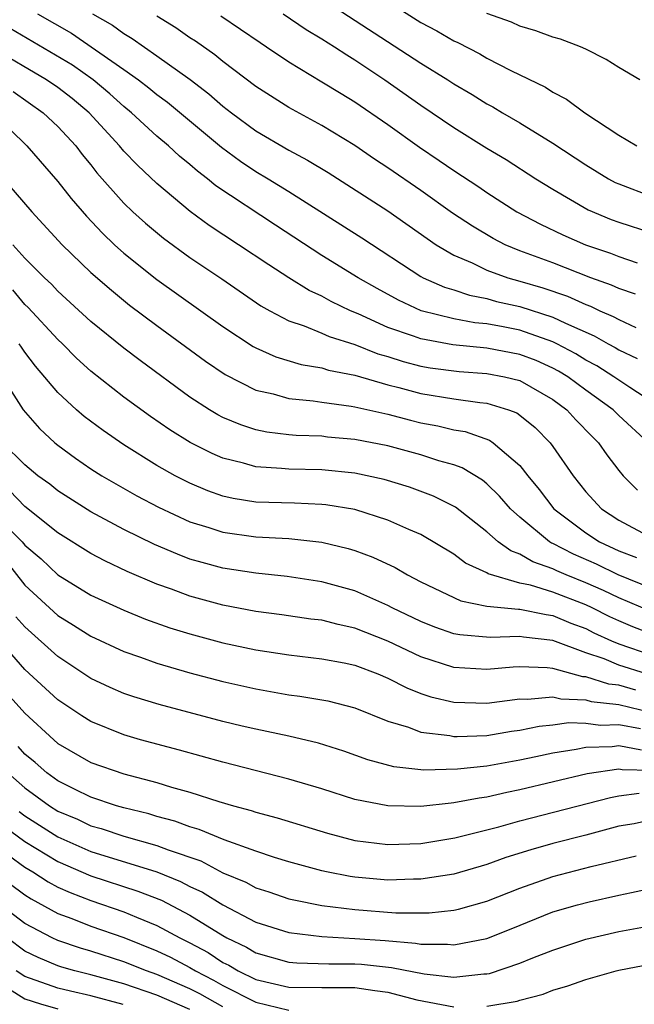
# Model space of a CAD drawing. Units: inches. Extents: x 2571000 to 2574000, y 1554000 to 1557000.
# Drawn here: x 2572115 to 2572152, y 1554205 to 1554265 of the extents above; entities that cross this region are included whole.
import ezdxf

# ---------------------------------------------------------------- set-up
doc = ezdxf.new("R2010")
doc.units = ezdxf.units.IN
doc.header["$MEASUREMENT"] = 0
doc.layers.add('LD25711554_2ft', color=231, linetype='Continuous')

msp = doc.modelspace()

# ---------------------------------------------------------------- linework, layer by layer
at = {"layer": 'LD25711554_2ft'}
for points, elevation in [([(2572133, 1554265.925), (2572139, 1554262.007), (2572140.622, 1554261), (2572141, 1554260.75), (2572142.108, 1554260.108), (2572143, 1554259.541), (2572143.356, 1554259.356), (2572143.932, 1554259), (2572145, 1554258.38), (2572147, 1554257.161), (2572149, 1554255.837), (2572150.37, 1554255), (2572150.779, 1554254.779), (2572151, 1554254.679), (2572153, 1554253.913)], 6882), ([(2572137, 1554265.737), (2572139, 1554264.471), (2572139.963, 1554263.963), (2572141, 1554263.352), (2572141.244, 1554263.244), (2572142.57, 1554262.57), (2572143, 1554262.309), (2572144.453, 1554261.547), (2572146.54, 1554260.54), (2572147, 1554260.236), (2572147.827, 1554259.827), (2572148.922, 1554259), (2572151, 1554257.636), (2572152.08, 1554257)], 6880), ([(2572115.755, 1554265), (2572117.814, 1554263.814), (2572121, 1554261.623), (2572121.873, 1554261), (2572122.509, 1554260.509), (2572123, 1554260.1), (2572123.634, 1554259.634), (2572126.902, 1554256.902), (2572128.059, 1554256.059), (2572129, 1554255.439), (2572129.742, 1554255), (2572131, 1554254.222), (2572135.422, 1554251.422), (2572139, 1554249.078), (2572139.143, 1554249), (2572140.429, 1554248.429), (2572141, 1554248.265), (2572141.942, 1554247.942), (2572143, 1554247.733), (2572143.568, 1554247.568), (2572145, 1554247.254), (2572147, 1554246.615), (2572147.764, 1554246.236), (2572149.487, 1554245.487), (2572150.342, 1554245), (2572150.773, 1554244.774), (2572151, 1554244.628), (2572152.109, 1554244.109)], 6892), ([(2572119.09, 1554265), (2572120.303, 1554264.303), (2572121, 1554263.795), (2572121.5, 1554263.5), (2572123, 1554262.454), (2572125.012, 1554261.012), (2572126.147, 1554260.147), (2572127, 1554259.395), (2572127.509, 1554259), (2572129, 1554257.904), (2572131, 1554256.729), (2572132.129, 1554256.129), (2572133.366, 1554255.366), (2572137, 1554253.056), (2572139.372, 1554251.372), (2572139.923, 1554251), (2572141, 1554250.363), (2572142.107, 1554249.893), (2572143, 1554249.458), (2572144.273, 1554249), (2572145, 1554248.8), (2572146.388, 1554248.388), (2572147.883, 1554247.883), (2572149, 1554247.373), (2572149.275, 1554247.275), (2572149.85, 1554247), (2572150.658, 1554246.658), (2572151, 1554246.464), (2572152.013, 1554245.987)], 6890), ([(2572152.002, 1554248.002), (2572151, 1554248.339), (2572150.553, 1554248.553), (2572149.29, 1554249), (2572147, 1554249.893), (2572145, 1554250.638), (2572144.11, 1554251), (2572143.374, 1554251.374), (2572142.114, 1554252.114), (2572140.919, 1554252.919), (2572139, 1554254.289), (2572137, 1554255.663), (2572136.187, 1554256.187), (2572135, 1554257.014), (2572133, 1554258.226), (2572131, 1554259.308), (2572129, 1554260.58), (2572127, 1554262.095), (2572126.506, 1554262.506), (2572125.328, 1554263.328), (2572125, 1554263.539), (2572124.141, 1554264.141), (2572123, 1554264.847)], 6888), ([(2572126.871, 1554264.871), (2572128.068, 1554264.068), (2572129.246, 1554263.246), (2572129.633, 1554263), (2572131, 1554262.076), (2572133, 1554260.876), (2572134.156, 1554260.157), (2572135, 1554259.665), (2572137, 1554258.284), (2572138.911, 1554256.911), (2572140.111, 1554256.111), (2572141, 1554255.491), (2572142.503, 1554254.503), (2572143, 1554254.154), (2572144.817, 1554253), (2572146.242, 1554252.242), (2572147.601, 1554251.601), (2572148.975, 1554251), (2572150.491, 1554250.491), (2572151, 1554250.285), (2572152.102, 1554249.898)], 6886), ([(2572130.649, 1554265), (2572132.047, 1554264.047), (2572133, 1554263.481), (2572133.753, 1554263), (2572134.497, 1554262.497), (2572135, 1554262.204), (2572136.814, 1554261), (2572139, 1554259.451), (2572141, 1554258.103), (2572143, 1554256.85), (2572144.158, 1554256.158), (2572145.961, 1554255), (2572147, 1554254.357), (2572149.123, 1554253.123), (2572150.534, 1554252.534), (2572151, 1554252.357), (2572153, 1554251.713)], 6884), ([(2572152.27, 1554261), (2572151, 1554261.746), (2572150.232, 1554262.232), (2572149, 1554262.847), (2572148.666, 1554263), (2572147.458, 1554263.458), (2572147, 1554263.581), (2572145.968, 1554263.968), (2572145, 1554264.25), (2572144.479, 1554264.479), (2572143, 1554265.011)], 6878), ([(2572153, 1554241.478), (2572151.661, 1554242.339), (2572150.689, 1554243), (2572149.661, 1554243.661), (2572149, 1554244.008), (2572148.389, 1554244.389), (2572147.235, 1554245), (2572147, 1554245.117), (2572145, 1554245.818), (2572143.976, 1554246.024), (2572143, 1554246.197), (2572142.266, 1554246.266), (2572141, 1554246.507), (2572139.015, 1554247), (2572137.63, 1554247.63), (2572136.337, 1554248.337), (2572135.194, 1554249), (2572133, 1554250.35), (2572130.179, 1554252.179), (2572126.571, 1554254.571), (2572126.065, 1554255), (2572125.455, 1554255.455), (2572125, 1554255.861), (2572124.371, 1554256.371), (2572123.7, 1554257), (2572123, 1554257.587), (2572121.457, 1554259), (2572121, 1554259.369), (2572120.149, 1554260.149), (2572119.127, 1554261), (2572117.875, 1554261.875), (2572114.107, 1554264.107)], 6894), ([(2572152.793, 1554239), (2572151, 1554240.649), (2572150.649, 1554241), (2572149, 1554242.181), (2572147.894, 1554243), (2572147.343, 1554243.343), (2572147, 1554243.525), (2572145.978, 1554243.978), (2572145, 1554244.354), (2572143, 1554244.73), (2572140.934, 1554244.934), (2572139, 1554245.286), (2572138.538, 1554245.462), (2572137, 1554245.989), (2572135.189, 1554246.811), (2572134.735, 1554247), (2572133.561, 1554247.561), (2572133, 1554247.88), (2572132.228, 1554248.228), (2572130.984, 1554248.984), (2572129.77, 1554249.77), (2572127.947, 1554251), (2572126.167, 1554252.167), (2572125.018, 1554253.018), (2572123, 1554254.715), (2572121.818, 1554255.818), (2572121, 1554256.669), (2572120.72, 1554257), (2572118.881, 1554259), (2572117.855, 1554259.855), (2572117, 1554260.52), (2572116.307, 1554261), (2572113, 1554262.923)], 6896), ([(2572114.277, 1554260.277), (2572116.106, 1554259), (2572117, 1554258.159), (2572118.074, 1554257), (2572118.47, 1554256.47), (2572119, 1554255.836), (2572119.365, 1554255.365), (2572121, 1554253.518), (2572121.539, 1554253), (2572122.303, 1554252.303), (2572123.396, 1554251.396), (2572125, 1554250.229), (2572126.931, 1554248.931), (2572129.302, 1554247.302), (2572129.836, 1554247), (2572131, 1554246.382), (2572131.916, 1554246.084), (2572133, 1554245.639), (2572133.437, 1554245.437), (2572135, 1554244.943), (2572136.391, 1554244.391), (2572137, 1554244.221), (2572137.925, 1554243.925), (2572139, 1554243.643), (2572139.548, 1554243.548), (2572141.318, 1554243.318), (2572143, 1554243.202), (2572144.059, 1554243), (2572145, 1554242.765), (2572147, 1554241.616), (2572147.838, 1554241), (2572148.389, 1554240.389), (2572149.371, 1554239.371), (2572149.763, 1554239), (2572150.27, 1554238.27), (2572151, 1554237.309), (2572151.252, 1554237), (2572152.117, 1554236.117)], 6898), ([(2572113.054, 1554259), (2572115.12, 1554257), (2572117, 1554254.831), (2572117.797, 1554253.797), (2572118.725, 1554252.725), (2572119.694, 1554251.694), (2572120.425, 1554251), (2572121, 1554250.483), (2572123, 1554248.89), (2572127, 1554246.046), (2572128.835, 1554244.835), (2572129, 1554244.746), (2572130.204, 1554244.204), (2572131.741, 1554243.741), (2572133, 1554243.536), (2572133.4, 1554243.4), (2572135, 1554243.086), (2572137, 1554242.502), (2572137.661, 1554242.339), (2572139, 1554241.974), (2572141, 1554241.656), (2572142.563, 1554241.437), (2572143, 1554241.401), (2572144.298, 1554241), (2572144.805, 1554240.805), (2572145, 1554240.67), (2572145.919, 1554239.919), (2572146.826, 1554239), (2572147, 1554238.769), (2572148.217, 1554237), (2572149, 1554236.025), (2572149.932, 1554235), (2572151, 1554234.309), (2572153, 1554233.24)], 6900), ([(2572113, 1554255.771), (2572115.423, 1554253), (2572117.261, 1554251), (2572119, 1554249.319), (2572120.235, 1554248.235), (2572121.344, 1554247.344), (2572123, 1554246.1), (2572125.946, 1554243.946), (2572127.13, 1554243.13), (2572129, 1554242.183), (2572130.047, 1554241.953), (2572131, 1554241.679), (2572132.459, 1554241.541), (2572133, 1554241.453), (2572134.776, 1554241.223), (2572135, 1554241.178), (2572137, 1554240.722), (2572138.361, 1554240.36), (2572139, 1554240.209), (2572140.024, 1554240.024), (2572141, 1554239.786), (2572141.679, 1554239.678), (2572143.152, 1554239.152), (2572143.37, 1554239), (2572145, 1554237.615), (2572145.482, 1554237), (2572146.167, 1554236.167), (2572147.051, 1554235), (2572149, 1554233.53), (2572149.823, 1554233), (2572151, 1554232.458), (2572152.054, 1554232.053)], 6902), ([(2572153, 1554230.16), (2572150.942, 1554231), (2572149.637, 1554231.637), (2572148.248, 1554232.248), (2572147, 1554232.89), (2572146.918, 1554232.918), (2572146.784, 1554233), (2572145, 1554234.483), (2572144.423, 1554235), (2572143.766, 1554235.766), (2572143, 1554236.507), (2572142.728, 1554236.728), (2572141.487, 1554237.487), (2572141, 1554237.657), (2572140.088, 1554237.912), (2572139, 1554238.271), (2572137, 1554238.807), (2572135, 1554239.205), (2572133.344, 1554239.344), (2572133, 1554239.388), (2572131.444, 1554239.444), (2572131, 1554239.484), (2572129.649, 1554239.649), (2572129, 1554239.783), (2572128.074, 1554240.074), (2572127, 1554240.533), (2572126.691, 1554240.691), (2572126.184, 1554241), (2572125, 1554241.767), (2572121.976, 1554243.976), (2572121, 1554244.723), (2572119, 1554246.356), (2572117, 1554248.19), (2572116.608, 1554248.608), (2572116.178, 1554249), (2572115, 1554250.189), (2572114.255, 1554251)], 6904), ([(2572153, 1554228.753), (2572151, 1554229.596), (2572150.054, 1554230.054), (2572149, 1554230.516), (2572147.791, 1554231), (2572147.239, 1554231.239), (2572147, 1554231.362), (2572145.778, 1554231.778), (2572145, 1554232.252), (2572144.439, 1554232.439), (2572143.679, 1554233), (2572143, 1554233.598), (2572141.094, 1554235.094), (2572139.766, 1554235.766), (2572138.304, 1554236.304), (2572136.767, 1554236.767), (2572135, 1554237.16), (2572133, 1554237.356), (2572131, 1554237.392), (2572130.557, 1554237.443), (2572129, 1554237.536), (2572128.238, 1554237.762), (2572127, 1554238.061), (2572126.341, 1554238.341), (2572125.011, 1554239.011), (2572123.783, 1554239.783), (2572122.598, 1554240.598), (2572121, 1554241.758), (2572119, 1554243.329), (2572118.132, 1554244.132), (2572117.271, 1554245), (2572117, 1554245.252), (2572115.194, 1554247.194), (2572115, 1554247.372), (2572114.259, 1554248.259)], 6906), ([(2572153, 1554227.398), (2572151.839, 1554227.839), (2572151, 1554228.202), (2572150.452, 1554228.451), (2572149.385, 1554229), (2572149, 1554229.181), (2572147, 1554229.952), (2572145.628, 1554230.372), (2572145, 1554230.499), (2572143.064, 1554231.064), (2572143, 1554231.111), (2572141.702, 1554231.702), (2572141, 1554232.238), (2572139, 1554233.436), (2572138.257, 1554233.743), (2572137, 1554234.308), (2572135, 1554234.947), (2572133.238, 1554235.238), (2572133, 1554235.262), (2572131.33, 1554235.33), (2572129, 1554235.405), (2572127.622, 1554235.622), (2572127, 1554235.764), (2572126.082, 1554236.082), (2572125, 1554236.539), (2572124.102, 1554237), (2572123, 1554237.623), (2572121, 1554238.864), (2572119.735, 1554239.734), (2572118.591, 1554240.591), (2572118.125, 1554241), (2572117, 1554242.038), (2572115.647, 1554243.647), (2572115, 1554244.483), (2572114.783, 1554244.783), (2572114.656, 1554245)], 6908), ([(2572113.627, 1554243), (2572114.886, 1554241), (2572115.871, 1554239.871), (2572116.812, 1554239), (2572117, 1554238.843), (2572118.065, 1554238.065), (2572119, 1554237.425), (2572119.666, 1554237), (2572120.501, 1554236.501), (2572121.779, 1554235.779), (2572123.091, 1554235.091), (2572125, 1554234.208), (2572126.134, 1554233.865), (2572127, 1554233.576), (2572129, 1554233.295), (2572131, 1554233.189), (2572132.983, 1554232.983), (2572134.591, 1554232.591), (2572135, 1554232.467), (2572136.074, 1554232.074), (2572137.436, 1554231.436), (2572138.174, 1554231), (2572139, 1554230.575), (2572141.409, 1554229.409), (2572143, 1554229.099), (2572144.913, 1554228.913), (2572145, 1554228.916), (2572146.581, 1554228.581), (2572147, 1554228.532), (2572148.074, 1554228.074), (2572149, 1554227.734), (2572149.484, 1554227.485), (2572150.551, 1554227), (2572151, 1554226.813), (2572153, 1554226.131)], 6910), ([(2572152.667, 1554225), (2572151, 1554225.524), (2572150.103, 1554225.898), (2572149, 1554226.265), (2572147, 1554227.005), (2572145.214, 1554227.214), (2572145, 1554227.259), (2572143.198, 1554227.198), (2572141.351, 1554227.35), (2572141, 1554227.422), (2572139.831, 1554227.831), (2572139, 1554228.162), (2572137.262, 1554229), (2572137, 1554229.142), (2572135, 1554230.019), (2572133, 1554230.573), (2572130.893, 1554230.893), (2572129, 1554231.085), (2572127, 1554231.396), (2572125.734, 1554231.735), (2572125, 1554231.953), (2572124.237, 1554232.237), (2572122.84, 1554232.84), (2572121, 1554233.742), (2572119, 1554234.81), (2572117, 1554236.083), (2572116.497, 1554236.497), (2572115.788, 1554237), (2572115, 1554237.658), (2572113.645, 1554239)], 6912), ([(2572152.015, 1554224.015), (2572151, 1554224.305), (2572150.376, 1554224.376), (2572149, 1554224.805), (2572148.811, 1554224.811), (2572147, 1554225.309), (2572146.645, 1554225.356), (2572145, 1554225.42), (2572144.596, 1554225.404), (2572143, 1554225.254), (2572141, 1554225.378), (2572139, 1554226.024), (2572137, 1554226.979), (2572135, 1554227.771), (2572133.979, 1554227.979), (2572133, 1554228.237), (2572132.315, 1554228.315), (2572130.567, 1554228.567), (2572129, 1554228.773), (2572127, 1554229.159), (2572125, 1554229.702), (2572123.876, 1554230.124), (2572123, 1554230.431), (2572121.201, 1554231.201), (2572119.843, 1554231.843), (2572119, 1554232.285), (2572117, 1554233.532), (2572115, 1554235.126), (2572114.084, 1554236.084)], 6914), ([(2572113, 1554234.819), (2572114.827, 1554233), (2572115, 1554232.795), (2572115.972, 1554231.972), (2572117, 1554231.004), (2572119, 1554229.769), (2572121, 1554228.848), (2572122.312, 1554228.312), (2572123.785, 1554227.785), (2572125, 1554227.412), (2572127, 1554226.882), (2572129, 1554226.448), (2572131, 1554226.142), (2572133, 1554225.913), (2572134.341, 1554225.659), (2572135, 1554225.518), (2572136.381, 1554225), (2572137, 1554224.741), (2572138.139, 1554224.139), (2572139, 1554223.813), (2572139.604, 1554223.604), (2572141, 1554223.278), (2572143, 1554223.216), (2572145, 1554223.477), (2572145.459, 1554223.459), (2572147, 1554223.608), (2572147.477, 1554223.477), (2572149, 1554223.425), (2572149.324, 1554223.324), (2572151, 1554223.134), (2572153, 1554222.645)], 6916), ([(2572113.833, 1554231.833), (2572115, 1554230.364), (2572117, 1554228.53), (2572117.948, 1554227.948), (2572119, 1554227.273), (2572121, 1554226.349), (2572121.992, 1554226.008), (2572123, 1554225.638), (2572125, 1554225.059), (2572127, 1554224.537), (2572129, 1554224.078), (2572131, 1554223.725), (2572131.65, 1554223.65), (2572133, 1554223.426), (2572133.354, 1554223.354), (2572135, 1554222.939), (2572137, 1554222.119), (2572138.241, 1554221.759), (2572139, 1554221.464), (2572140.742, 1554221.258), (2572141, 1554221.199), (2572141.193, 1554221.194), (2572143, 1554221.264), (2572144.479, 1554221.521), (2572145, 1554221.588), (2572146.169, 1554221.831), (2572147, 1554221.911), (2572147.953, 1554222.047), (2572149, 1554222.01), (2572149.887, 1554221.887), (2572151, 1554221.915), (2572152.313, 1554221.687)], 6918), ([(2572152.366, 1554220.366), (2572151, 1554220.64), (2572150.579, 1554220.579), (2572149, 1554220.527), (2572148.401, 1554220.402), (2572147, 1554220.197), (2572145.966, 1554219.966), (2572145, 1554219.773), (2572143, 1554219.403), (2572141.208, 1554219.208), (2572139.167, 1554219.167), (2572137.362, 1554219.362), (2572135.787, 1554219.787), (2572134.316, 1554220.316), (2572132.794, 1554220.794), (2572131, 1554221.212), (2572129, 1554221.632), (2572128.171, 1554221.829), (2572127, 1554222.114), (2572123.129, 1554223.129), (2572121.593, 1554223.593), (2572121, 1554223.798), (2572120.162, 1554224.162), (2572119, 1554224.707), (2572117, 1554226.04), (2572115, 1554227.85), (2572114.453, 1554228.453)], 6920), ([(2572153, 1554219.141), (2572151.184, 1554219.184), (2572151, 1554219.221), (2572149.07, 1554218.929), (2572145, 1554217.961), (2572144.196, 1554217.804), (2572143, 1554217.517), (2572142.535, 1554217.466), (2572141, 1554217.169), (2572140.835, 1554217.166), (2572139, 1554216.957), (2572137, 1554216.988), (2572135, 1554217.386), (2572133, 1554218.026), (2572131, 1554218.618), (2572127, 1554219.636), (2572124.375, 1554220.375), (2572122.009, 1554221), (2572121, 1554221.289), (2572119, 1554222.103), (2572118.445, 1554222.445), (2572117, 1554223.415), (2572115, 1554225.266), (2572113.247, 1554227.247)], 6922), ([(2572113, 1554224.82), (2572115, 1554222.608), (2572116.742, 1554221), (2572117, 1554220.781), (2572119, 1554219.631), (2572121, 1554218.926), (2572123, 1554218.403), (2572123.874, 1554218.126), (2572125, 1554217.816), (2572126.744, 1554217.256), (2572127.637, 1554217), (2572128.717, 1554216.717), (2572129, 1554216.611), (2572130.276, 1554216.276), (2572133.338, 1554215.338), (2572135, 1554214.9), (2572137, 1554214.65), (2572139, 1554214.717), (2572141.056, 1554215.056), (2572143.722, 1554215.722), (2572145, 1554216.091), (2572150.49, 1554217.51), (2572151, 1554217.597), (2572152.231, 1554217.769)], 6924), ([(2572153, 1554216.153), (2572151.914, 1554215.914), (2572151, 1554215.766), (2572149, 1554215.219), (2572147, 1554214.709), (2572145.664, 1554214.336), (2572144.141, 1554213.859), (2572143, 1554213.44), (2572141, 1554212.863), (2572139, 1554212.551), (2572138.554, 1554212.554), (2572137, 1554212.498), (2572135, 1554212.677), (2572134.717, 1554212.717), (2572133.277, 1554213), (2572133, 1554213.061), (2572131, 1554213.612), (2572130.127, 1554213.874), (2572129, 1554214.246), (2572127.071, 1554214.929), (2572125.565, 1554215.565), (2572125, 1554215.721), (2572124.074, 1554216.074), (2572123, 1554216.359), (2572122.51, 1554216.51), (2572121, 1554216.873), (2572120.55, 1554217), (2572119, 1554217.515), (2572118.004, 1554217.996), (2572117, 1554218.508), (2572116.317, 1554219), (2572115.625, 1554219.625), (2572115, 1554220.127), (2572114.585, 1554220.585)], 6926), ([(2572113.962, 1554219), (2572115, 1554218.086), (2572116.478, 1554217), (2572117, 1554216.67), (2572118.18, 1554216.18), (2572119, 1554215.784), (2572119.618, 1554215.617), (2572121, 1554215.154), (2572123, 1554214.597), (2572123.673, 1554214.327), (2572125.652, 1554213.653), (2572127, 1554212.94), (2572128.379, 1554212.379), (2572129, 1554212.036), (2572129.789, 1554211.789), (2572131, 1554211.369), (2572131.294, 1554211.294), (2572133, 1554210.953), (2572135, 1554210.711), (2572137.481, 1554210.519), (2572139.49, 1554210.509), (2572141, 1554210.675), (2572141.267, 1554210.733), (2572143, 1554211.22), (2572145, 1554212.01), (2572147, 1554212.715), (2572149.312, 1554213.312), (2572152.035, 1554213.965)], 6928), ([(2572114.643, 1554216.643), (2572115, 1554216.38), (2572117, 1554215.111), (2572119, 1554214.232), (2572122.992, 1554212.992), (2572124.419, 1554212.418), (2572125, 1554212.115), (2572125.764, 1554211.764), (2572127, 1554210.995), (2572129, 1554209.954), (2572131, 1554209.312), (2572133, 1554209.076), (2572135, 1554208.964), (2572136.831, 1554208.831), (2572138.676, 1554208.676), (2572139, 1554208.607), (2572140.609, 1554208.61), (2572141, 1554208.563), (2572143, 1554208.956), (2572144.467, 1554209.533), (2572147, 1554210.562), (2572148.481, 1554211), (2572149.186, 1554211.186), (2572151, 1554211.573), (2572151.753, 1554211.753), (2572153, 1554212)], 6930), ([(2572113.752, 1554215.752), (2572115, 1554214.831), (2572117, 1554213.621), (2572119, 1554212.752), (2572121.834, 1554211.834), (2572123.269, 1554211.269), (2572125, 1554210.377), (2572127, 1554209.13), (2572127.234, 1554209), (2572128.428, 1554208.427), (2572129, 1554208.083), (2572131, 1554207.523), (2572131.476, 1554207.476), (2572133.419, 1554207.419), (2572135, 1554207.426), (2572135.397, 1554207.397), (2572137.206, 1554207.206), (2572139.194, 1554206.806), (2572141, 1554206.612), (2572142.814, 1554206.814), (2572143, 1554206.818), (2572143.155, 1554206.845), (2572145, 1554207.464), (2572145.784, 1554207.784), (2572147, 1554208.249), (2572149, 1554208.918), (2572151, 1554209.379), (2572153, 1554209.741)], 6932), ([(2572113, 1554214.74), (2572115, 1554213.277), (2572115.469, 1554213), (2572116.4, 1554212.4), (2572117, 1554212.076), (2572117.735, 1554211.736), (2572119, 1554211.249), (2572121, 1554210.564), (2572121.755, 1554210.245), (2572123, 1554209.752), (2572124.395, 1554209), (2572125, 1554208.7), (2572126.099, 1554208.099), (2572127, 1554207.51), (2572127.345, 1554207.345), (2572127.918, 1554207), (2572129, 1554206.479), (2572131, 1554206.002), (2572133, 1554205.977), (2572135, 1554205.984), (2572136.205, 1554205.795), (2572137, 1554205.713), (2572138.757, 1554205.243), (2572141, 1554204.825)], 6934), ([(2572113, 1554213.083), (2572115, 1554211.604), (2572115.367, 1554211.367), (2572117, 1554210.468), (2572117.83, 1554210.17), (2572119, 1554209.705), (2572121, 1554209.007), (2572123, 1554208.211), (2572123.815, 1554207.815), (2572125, 1554207.201), (2572125.329, 1554207), (2572126.434, 1554206.433), (2572127, 1554206.109), (2572129, 1554205.092), (2572131, 1554204.622)], 6936), ([(2572127, 1554204.815), (2572125.602, 1554205.602), (2572125, 1554205.911), (2572123, 1554206.781), (2572122.366, 1554207), (2572121, 1554207.548), (2572119, 1554208.196), (2572118.373, 1554208.373), (2572117, 1554208.832), (2572116.638, 1554209), (2572115, 1554209.87), (2572113, 1554211.39)], 6938), ([(2572125, 1554204.663), (2572123, 1554205.527), (2572121, 1554206.21), (2572119, 1554206.76), (2572118.02, 1554207), (2572117.225, 1554207.225), (2572117, 1554207.3), (2572115.804, 1554207.803), (2572115, 1554208.194), (2572113.918, 1554209)], 6940), ([(2572143, 1554204.852), (2572144.833, 1554205.168), (2572145, 1554205.223), (2572146.412, 1554205.589), (2572147, 1554205.822), (2572147.909, 1554206.091), (2572149, 1554206.478), (2572150.825, 1554207), (2572151, 1554207.046), (2572153, 1554207.427)], 6934), ([(2572113, 1554206.546), (2572115, 1554205.31), (2572115.932, 1554205), (2572117, 1554204.694)], 6944), ([(2572120.959, 1554204.959), (2572119, 1554205.486), (2572117.765, 1554205.765), (2572117, 1554205.956), (2572115, 1554206.657), (2572114.457, 1554207)], 6942)]:
    msp.add_lwpolyline(points, dxfattribs=dict(at, elevation=elevation))

doc.saveas('drawing.dxf')
